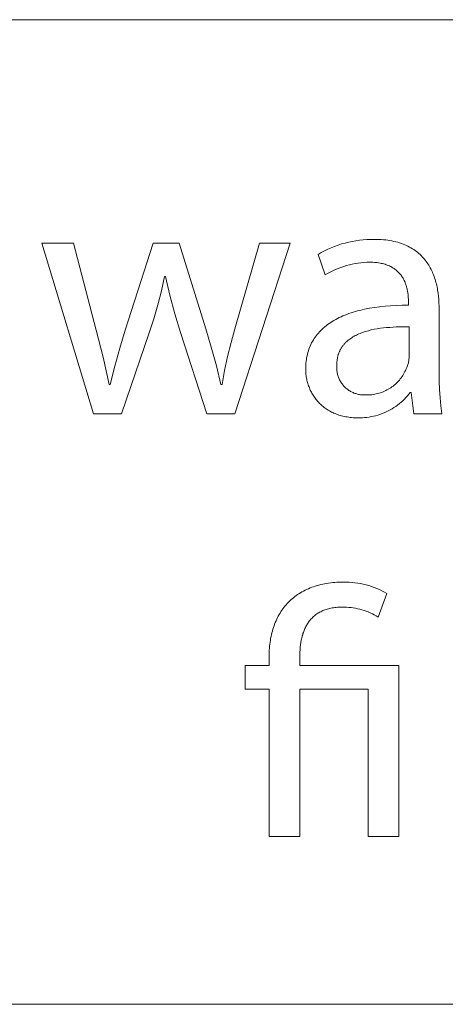
# Model space of a CAD drawing. Units: millimetres. Extents: x 1147 to 5945, y -204 to 3149.
# Drawn here: x 4645 to 4703, y -204 to -69 of the extents above; entities that cross this region are included whole.
import ezdxf

# ---------------------------------------------------------------- set-up
doc = ezdxf.new("R2010")
doc.units = ezdxf.units.MM
doc.header["$MEASUREMENT"] = 0
doc.layers.add('Domyślny', color=7, linetype='Continuous', true_color=0x000000)

msp = doc.modelspace()

# ---------------------------------------------------------------- linework, layer by layer
at = {"layer": 'Domyślny', "color": 18, "lineweight": 15, "true_color": 0x000000}
for p, q in [((4131.39, -69.49), (5940.08, -69.49)), ((4654.89, -123.17), (4647.87, -99.93)), ((4647.87, -99.93), (4652.19, -99.93)), ((4652.19, -99.93), (4655.27, -111.75)), ((4659.2, -111.78), (4663, -99.93)), ((4663, -99.93), (4666.55, -99.93)), ((4666.55, -99.93), (4670.16, -111.56)), ((4674.14, -111.59), (4677.46, -99.93)), ((4681.65, -99.93), (4674.14, -123.17)), ((4677.46, -99.93), (4681.65, -99.93)), ((4686.79, -100.75), (4687.24, -100.55)), ((4687.24, -100.55), (4687.71, -100.36)), ((4687.71, -100.36), (4688.18, -100.19)), ((4688.18, -100.19), (4688.65, -100.03)), ((4688.65, -100.03), (4689.14, -99.9)), ((4689.14, -99.9), (4689.62, -99.77)), ((4689.62, -99.77), (4690.11, -99.67)), ((4690.11, -99.67), (4690.6, -99.58)), ((4690.6, -99.58), (4691.1, -99.51)), ((4691.1, -99.51), (4691.6, -99.46)), ((4691.6, -99.46), (4692.1, -99.42)), ((4692.1, -99.42), (4692.6, -99.4)), ((4692.6, -99.4), (4693.1, -99.4)), ((4693.1, -99.4), (4693.43, -99.4)), ((4693.43, -99.4), (4693.75, -99.41)), ((4693.75, -99.41), (4694.06, -99.43)), ((4694.06, -99.43), (4694.37, -99.45)), ((4694.37, -99.45), (4694.66, -99.48)), ((4694.66, -99.48), (4694.96, -99.52)), ((4694.96, -99.52), (4695.24, -99.57)), ((4695.24, -99.57), (4695.51, -99.62)), ((4695.51, -99.62), (4695.78, -99.67)), ((4695.78, -99.67), (4696.05, -99.73)), ((4696.05, -99.73), (4696.3, -99.8)), ((4696.3, -99.8), (4696.55, -99.88)), ((4696.55, -99.88), (4696.79, -99.96)), ((4696.79, -99.96), (4697.02, -100.04)), ((4697.02, -100.04), (4697.25, -100.13)), ((4697.25, -100.13), (4697.47, -100.23)), ((4697.47, -100.23), (4697.69, -100.33)), ((4697.69, -100.33), (4697.89, -100.44)), ((4697.89, -100.44), (4698.1, -100.55)), ((4698.1, -100.55), (4698.29, -100.67)), ((4685.46, -101.46), (4685.89, -101.21)), ((4686.42, -104.25), (4685.46, -101.46)), ((4685.89, -101.21), (4686.34, -100.97)), ((4686.34, -100.97), (4686.79, -100.75)), ((4698.29, -100.67), (4698.48, -100.79)), ((4698.48, -100.79), (4698.66, -100.91)), ((4698.66, -100.91), (4698.84, -101.04)), ((4698.84, -101.04), (4699.01, -101.18)), ((4699.01, -101.18), (4699.18, -101.32)), ((4699.18, -101.32), (4699.34, -101.46)), ((4699.34, -101.46), (4699.49, -101.61)), ((4699.49, -101.61), (4699.64, -101.76)), ((4699.64, -101.76), (4699.78, -101.92)), ((4688.57, -103.21), (4688.2, -103.35)), ((4688.95, -103.08), (4688.57, -103.21)), ((4689.33, -102.96), (4688.95, -103.08)), ((4689.71, -102.86), (4689.33, -102.96)), ((4690.1, -102.77), (4689.71, -102.86)), ((4690.49, -102.69), (4690.1, -102.77)), ((4690.89, -102.63), (4690.49, -102.69)), ((4691.28, -102.58), (4690.89, -102.63)), ((4691.68, -102.54), (4691.28, -102.58)), ((4692.08, -102.52), (4691.68, -102.54)), ((4692.48, -102.51), (4692.08, -102.52)), ((4692.69, -102.52), (4692.48, -102.51)), ((4692.91, -102.52), (4692.69, -102.52)), ((4693.12, -102.54), (4692.91, -102.52)), ((4693.32, -102.55), (4693.12, -102.54)), ((4693.51, -102.57), (4693.32, -102.55)), ((4693.7, -102.6), (4693.51, -102.57)), ((4693.89, -102.63), (4693.7, -102.6)), ((4694.06, -102.67), (4693.89, -102.63)), ((4694.24, -102.7), (4694.06, -102.67)), ((4694.4, -102.75), (4694.24, -102.7)), ((4694.57, -102.79), (4694.4, -102.75)), ((4694.72, -102.85), (4694.57, -102.79)), ((4694.88, -102.9), (4694.72, -102.85)), ((4695.02, -102.96), (4694.88, -102.9)), ((4695.16, -103.02), (4695.02, -102.96)), ((4695.3, -103.08), (4695.16, -103.02)), ((4695.43, -103.15), (4695.3, -103.08)), ((4695.56, -103.22), (4695.43, -103.15)), ((4695.68, -103.3), (4695.56, -103.22)), ((4699.78, -101.92), (4699.92, -102.08)), ((4699.92, -102.08), (4700.05, -102.24)), ((4700.05, -102.24), (4700.18, -102.41)), ((4700.18, -102.41), (4700.3, -102.58)), ((4700.3, -102.58), (4700.41, -102.75)), ((4700.41, -102.75), (4700.53, -102.93)), ((4700.53, -102.93), (4700.63, -103.11)), ((4700.63, -103.11), (4700.73, -103.29)), ((4664.57, -104.45), (4664.13, -106.39)), ((4664.67, -104.45), (4664.57, -104.45)), ((4665.28, -107.02), (4664.67, -104.45)), ((4686.76, -104.05), (4686.42, -104.25)), ((4687.11, -103.86), (4686.76, -104.05)), ((4687.47, -103.68), (4687.11, -103.86)), ((4687.83, -103.51), (4687.47, -103.68)), ((4688.2, -103.35), (4687.83, -103.51)), ((4695.8, -103.38), (4695.68, -103.3)), ((4695.91, -103.46), (4695.8, -103.38)), ((4696.02, -103.54), (4695.91, -103.46)), ((4696.13, -103.62), (4696.02, -103.54)), ((4696.23, -103.71), (4696.13, -103.62)), ((4696.33, -103.8), (4696.23, -103.71)), ((4696.42, -103.89), (4696.33, -103.8)), ((4696.51, -103.99), (4696.42, -103.89)), ((4696.59, -104.08), (4696.51, -103.99)), ((4696.67, -104.18), (4696.59, -104.08)), ((4696.75, -104.28), (4696.67, -104.18)), ((4696.82, -104.38), (4696.75, -104.28)), ((4696.89, -104.49), (4696.82, -104.38)), ((4696.96, -104.59), (4696.89, -104.49)), ((4700.73, -103.29), (4700.83, -103.48)), ((4700.83, -103.48), (4700.92, -103.67)), ((4700.92, -103.67), (4701.01, -103.86)), ((4701.01, -103.86), (4701.09, -104.05)), ((4701.09, -104.05), (4701.17, -104.25)), ((4701.17, -104.25), (4701.24, -104.44)), ((4701.24, -104.44), (4701.31, -104.64)), ((4697.02, -104.7), (4696.96, -104.59)), ((4697.08, -104.8), (4697.02, -104.7)), ((4697.14, -104.91), (4697.08, -104.8)), ((4697.19, -105.02), (4697.14, -104.91)), ((4697.24, -105.13), (4697.19, -105.02)), ((4697.29, -105.24), (4697.24, -105.13)), ((4697.33, -105.35), (4697.29, -105.24)), ((4697.37, -105.46), (4697.33, -105.35)), ((4697.41, -105.57), (4697.37, -105.46)), ((4697.45, -105.69), (4697.41, -105.57)), ((4697.48, -105.8), (4697.45, -105.69)), ((4697.51, -105.91), (4697.48, -105.8)), ((4697.54, -106.02), (4697.51, -105.91)), ((4701.31, -104.64), (4701.38, -104.85)), ((4701.38, -104.85), (4701.44, -105.05)), ((4701.44, -105.05), (4701.5, -105.26)), ((4701.5, -105.26), (4701.55, -105.46)), ((4701.55, -105.46), (4701.6, -105.67)), ((4701.6, -105.67), (4701.65, -105.88)), ((4701.65, -105.88), (4701.69, -106.1)), ((4664.13, -106.39), (4663.64, -108.32)), ((4665.97, -109.56), (4665.28, -107.02)), ((4697.57, -106.14), (4697.54, -106.02)), ((4697.59, -106.25), (4697.57, -106.14)), ((4697.63, -106.47), (4697.59, -106.25)), ((4697.67, -106.69), (4697.63, -106.47)), ((4697.7, -106.9), (4697.67, -106.69)), ((4697.72, -107.12), (4697.7, -106.9)), ((4697.73, -107.32), (4697.72, -107.12)), ((4701.69, -106.1), (4701.73, -106.31)), ((4701.73, -106.31), (4701.79, -106.74)), ((4701.79, -106.74), (4701.85, -107.17)), ((4701.85, -107.17), (4701.89, -107.61)), ((4663.64, -108.32), (4663.09, -110.24)), ((4693.12, -108.68), (4693.83, -108.58)), ((4693.83, -108.58), (4694.57, -108.5)), ((4694.57, -108.5), (4695.33, -108.45)), ((4695.33, -108.45), (4696.11, -108.4)), ((4696.11, -108.4), (4696.92, -108.38)), ((4696.92, -108.38), (4697.75, -108.38)), ((4697.74, -107.52), (4697.73, -107.32)), ((4697.75, -107.71), (4697.74, -107.52)), ((4697.75, -107.9), (4697.75, -107.71)), ((4697.75, -108.38), (4697.75, -107.9)), ((4701.89, -107.61), (4701.91, -108.04)), ((4701.91, -108.04), (4701.93, -108.48)), ((4701.93, -108.48), (4701.93, -108.92)), ((4666.74, -112.09), (4665.97, -109.56)), ((4688.33, -110.06), (4688.58, -109.94)), ((4688.58, -109.94), (4688.84, -109.83)), ((4688.84, -109.83), (4689.11, -109.72)), ((4689.11, -109.72), (4689.38, -109.61)), ((4689.38, -109.61), (4689.66, -109.51)), ((4689.66, -109.51), (4689.94, -109.41)), ((4689.94, -109.41), (4690.23, -109.32)), ((4690.23, -109.32), (4690.53, -109.23)), ((4690.53, -109.23), (4690.83, -109.15)), ((4690.83, -109.15), (4691.14, -109.07)), ((4691.14, -109.07), (4691.78, -108.92)), ((4691.78, -108.92), (4692.44, -108.79)), ((4692.44, -108.79), (4693.12, -108.68)), ((4701.93, -108.92), (4701.93, -117.61)), ((4663.09, -110.24), (4662.48, -112.13)), ((4686.36, -111.32), (4686.55, -111.16)), ((4686.55, -111.16), (4686.75, -111.01)), ((4686.75, -111.01), (4686.96, -110.86)), ((4686.96, -110.86), (4687.17, -110.72)), ((4687.17, -110.72), (4687.39, -110.58)), ((4687.39, -110.58), (4687.62, -110.44)), ((4687.62, -110.44), (4687.85, -110.31)), ((4687.85, -110.31), (4688.09, -110.18)), ((4688.09, -110.18), (4688.33, -110.06)), ((4655.27, -111.75), (4656.19, -115.43)), ((4658.46, -114.22), (4659.2, -111.78)), ((4662.48, -112.13), (4658.72, -123.17)), ((4670.31, -123.17), (4666.74, -112.09)), ((4670.16, -111.56), (4670.92, -114.07)), ((4673.62, -113.46), (4674.14, -111.59)), ((4685.06, -112.71), (4685.2, -112.52)), ((4685.2, -112.52), (4685.35, -112.34)), ((4685.35, -112.34), (4685.5, -112.16)), ((4685.5, -112.16), (4685.66, -111.98)), ((4685.66, -111.98), (4685.82, -111.81)), ((4685.82, -111.81), (4686, -111.64)), ((4686, -111.64), (4686.17, -111.48)), ((4686.17, -111.48), (4686.36, -111.32)), ((4690.35, -112.6), (4690.2, -112.69)), ((4690.51, -112.51), (4690.35, -112.6)), ((4690.68, -112.43), (4690.51, -112.51)), ((4690.84, -112.35), (4690.68, -112.43)), ((4691.02, -112.28), (4690.84, -112.35)), ((4691.19, -112.2), (4691.02, -112.28)), ((4691.37, -112.13), (4691.19, -112.2)), ((4691.55, -112.07), (4691.37, -112.13)), ((4691.74, -112.01), (4691.55, -112.07)), ((4691.92, -111.95), (4691.74, -112.01)), ((4692.11, -111.89), (4691.92, -111.95)), ((4692.31, -111.84), (4692.11, -111.89)), ((4692.7, -111.74), (4692.31, -111.84)), ((4693.1, -111.65), (4692.7, -111.74)), ((4693.51, -111.58), (4693.1, -111.65)), ((4693.93, -111.51), (4693.51, -111.58)), ((4694.36, -111.46), (4693.93, -111.51)), ((4694.79, -111.41), (4694.36, -111.46)), ((4695.22, -111.38), (4694.79, -111.41)), ((4695.66, -111.35), (4695.22, -111.38)), ((4696.1, -111.33), (4695.66, -111.35)), ((4696.97, -111.31), (4696.1, -111.33)), ((4697.84, -111.32), (4696.97, -111.31)), ((4697.84, -115.34), (4697.84, -111.32)), ((4673.15, -115.34), (4673.62, -113.46)), ((4684.29, -114.14), (4684.38, -113.92)), ((4684.38, -113.92), (4684.47, -113.71)), ((4684.47, -113.71), (4684.58, -113.5)), ((4684.58, -113.5), (4684.69, -113.3)), ((4684.69, -113.3), (4684.81, -113.1)), ((4684.81, -113.1), (4684.93, -112.9)), ((4684.93, -112.9), (4685.06, -112.71)), ((4688.79, -113.95), (4688.74, -114.01)), ((4688.84, -113.88), (4688.79, -113.95)), ((4688.89, -113.81), (4688.84, -113.88)), ((4688.94, -113.74), (4688.89, -113.81)), ((4689, -113.68), (4688.94, -113.74)), ((4689.05, -113.62), (4689, -113.68)), ((4689.11, -113.55), (4689.05, -113.62)), ((4689.17, -113.49), (4689.11, -113.55)), ((4689.23, -113.43), (4689.17, -113.49)), ((4689.29, -113.37), (4689.23, -113.43)), ((4689.35, -113.31), (4689.29, -113.37)), ((4689.42, -113.26), (4689.35, -113.31)), ((4689.48, -113.2), (4689.42, -113.26)), ((4689.55, -113.14), (4689.48, -113.2)), ((4689.62, -113.09), (4689.55, -113.14)), ((4689.76, -112.98), (4689.62, -113.09)), ((4689.9, -112.88), (4689.76, -112.98)), ((4690.05, -112.79), (4689.9, -112.88)), ((4690.2, -112.69), (4690.05, -112.79)), ((4657.78, -116.67), (4658.46, -114.22)), ((4670.92, -114.07), (4671.61, -116.6)), ((4683.9, -115.51), (4683.95, -115.27)), ((4683.95, -115.27), (4684, -115.04)), ((4684, -115.04), (4684.06, -114.81)), ((4684.06, -114.81), (4684.13, -114.58)), ((4684.13, -114.58), (4684.21, -114.36)), ((4684.21, -114.36), (4684.29, -114.14)), ((4688.16, -115.28), (4688.13, -115.37)), ((4688.18, -115.19), (4688.16, -115.28)), ((4688.21, -115.1), (4688.18, -115.19)), ((4688.24, -115.02), (4688.21, -115.1)), ((4688.26, -114.93), (4688.24, -115.02)), ((4688.3, -114.85), (4688.26, -114.93)), ((4688.33, -114.77), (4688.3, -114.85)), ((4688.36, -114.69), (4688.33, -114.77)), ((4688.4, -114.61), (4688.36, -114.69)), ((4688.43, -114.53), (4688.4, -114.61)), ((4688.47, -114.45), (4688.43, -114.53)), ((4688.51, -114.38), (4688.47, -114.45)), ((4688.56, -114.3), (4688.51, -114.38)), ((4688.6, -114.23), (4688.56, -114.3)), ((4688.64, -114.16), (4688.6, -114.23)), ((4688.69, -114.09), (4688.64, -114.16)), ((4688.74, -114.01), (4688.69, -114.09)), ((4656.19, -115.43), (4657, -119.15)), ((4671.61, -116.6), (4672.22, -119.15)), ((4672.74, -117.24), (4673.15, -115.34)), ((4683.77, -116.76), (4683.78, -116.5)), ((4683.78, -116.5), (4683.8, -116.25)), ((4683.8, -116.25), (4683.83, -116)), ((4683.83, -116), (4683.86, -115.75)), ((4683.86, -115.75), (4683.9, -115.51)), ((4688, -116.54), (4687.99, -116.67)), ((4688.01, -116.33), (4688, -116.44)), ((4688, -116.44), (4688, -116.54)), ((4688.02, -116.13), (4688.01, -116.23)), ((4688.01, -116.23), (4688.01, -116.33)), ((4688.03, -116.03), (4688.02, -116.13)), ((4688.04, -115.93), (4688.03, -116.03)), ((4688.05, -115.83), (4688.04, -115.93)), ((4688.06, -115.74), (4688.05, -115.83)), ((4688.08, -115.64), (4688.06, -115.74)), ((4688.09, -115.55), (4688.08, -115.64)), ((4688.11, -115.46), (4688.09, -115.55)), ((4688.13, -115.37), (4688.11, -115.46)), ((4697.59, -116.69), (4697.63, -116.57)), ((4697.63, -116.57), (4697.67, -116.45)), ((4697.67, -116.45), (4697.7, -116.33)), ((4697.7, -116.33), (4697.74, -116.21)), ((4697.74, -116.21), (4697.76, -116.09)), ((4697.76, -116.09), (4697.79, -115.96)), ((4697.79, -115.96), (4697.81, -115.84)), ((4697.81, -115.84), (4697.82, -115.72)), ((4697.82, -115.72), (4697.83, -115.59)), ((4697.83, -115.59), (4697.84, -115.47)), ((4697.84, -115.47), (4697.84, -115.34)), ((4657.16, -119.15), (4657.78, -116.67)), ((4672.38, -119.15), (4672.74, -117.24)), ((4683.77, -117.02), (4683.77, -116.76)), ((4683.77, -117.18), (4683.77, -117.02)), ((4683.77, -117.34), (4683.77, -117.18)), ((4683.78, -117.49), (4683.77, -117.34)), ((4683.8, -117.65), (4683.78, -117.49)), ((4683.81, -117.81), (4683.8, -117.65)), ((4683.83, -117.96), (4683.81, -117.81)), ((4683.85, -118.12), (4683.83, -117.96)), ((4687.99, -116.67), (4687.99, -116.8)), ((4687.99, -116.8), (4687.99, -116.93)), ((4687.99, -116.93), (4687.99, -117.06)), ((4687.99, -117.06), (4688, -117.18)), ((4688, -117.18), (4688.02, -117.31)), ((4688.02, -117.31), (4688.04, -117.44)), ((4688.04, -117.44), (4688.06, -117.57)), ((4688.06, -117.57), (4688.09, -117.69)), ((4688.09, -117.69), (4688.12, -117.82)), ((4688.12, -117.82), (4688.15, -117.94)), ((4688.15, -117.94), (4688.19, -118.06)), ((4696.88, -118.09), (4696.99, -117.93)), ((4696.99, -117.93), (4697.09, -117.76)), ((4697.09, -117.76), (4697.19, -117.59)), ((4697.19, -117.59), (4697.28, -117.41)), ((4697.28, -117.41), (4697.37, -117.24)), ((4697.37, -117.24), (4697.45, -117.05)), ((4697.45, -117.05), (4697.52, -116.87)), ((4697.52, -116.87), (4697.59, -116.69)), ((4701.93, -117.61), (4701.94, -118.73)), ((4657, -119.15), (4657.16, -119.15)), ((4672.22, -119.15), (4672.38, -119.15)), ((4683.88, -118.28), (4683.85, -118.12)), ((4683.91, -118.43), (4683.88, -118.28)), ((4683.94, -118.58), (4683.91, -118.43)), ((4683.98, -118.74), (4683.94, -118.58)), ((4684.02, -118.89), (4683.98, -118.74)), ((4684.07, -119.04), (4684.02, -118.89)), ((4684.11, -119.19), (4684.07, -119.04)), ((4684.16, -119.34), (4684.11, -119.19)), ((4688.19, -118.06), (4688.24, -118.18)), ((4688.24, -118.18), (4688.28, -118.3)), ((4688.28, -118.3), (4688.34, -118.42)), ((4688.34, -118.42), (4688.39, -118.54)), ((4688.39, -118.54), (4688.45, -118.65)), ((4688.45, -118.65), (4688.52, -118.76)), ((4688.52, -118.76), (4688.58, -118.87)), ((4688.58, -118.87), (4688.66, -118.98)), ((4688.66, -118.98), (4688.73, -119.08)), ((4688.73, -119.08), (4688.81, -119.18)), ((4688.81, -119.18), (4688.89, -119.28)), ((4688.89, -119.28), (4688.98, -119.38)), ((4695.66, -119.38), (4695.82, -119.25)), ((4695.82, -119.25), (4695.97, -119.13)), ((4695.97, -119.13), (4696.11, -118.99)), ((4696.11, -118.99), (4696.25, -118.85)), ((4696.25, -118.85), (4696.39, -118.71)), ((4696.39, -118.71), (4696.52, -118.56)), ((4696.52, -118.56), (4696.64, -118.41)), ((4696.64, -118.41), (4696.76, -118.25)), ((4696.76, -118.25), (4696.88, -118.09)), ((4701.94, -118.73), (4701.97, -119.84)), ((4684.22, -119.49), (4684.16, -119.34)), ((4684.28, -119.63), (4684.22, -119.49)), ((4684.34, -119.78), (4684.28, -119.63)), ((4684.4, -119.92), (4684.34, -119.78)), ((4684.47, -120.06), (4684.4, -119.92)), ((4684.54, -120.2), (4684.47, -120.06)), ((4684.62, -120.34), (4684.54, -120.2)), ((4684.7, -120.48), (4684.62, -120.34)), ((4684.78, -120.62), (4684.7, -120.48)), ((4684.86, -120.75), (4684.78, -120.62)), ((4688.98, -119.38), (4689.07, -119.47)), ((4689.07, -119.47), (4689.16, -119.56)), ((4689.16, -119.56), (4689.25, -119.65)), ((4689.25, -119.65), (4689.35, -119.73)), ((4689.35, -119.73), (4689.45, -119.81)), ((4689.45, -119.81), (4689.55, -119.89)), ((4689.55, -119.89), (4689.66, -119.96)), ((4689.66, -119.96), (4689.77, -120.03)), ((4689.77, -120.03), (4689.88, -120.1)), ((4689.88, -120.1), (4689.99, -120.16)), ((4689.99, -120.16), (4690.11, -120.22)), ((4690.11, -120.22), (4690.22, -120.27)), ((4690.22, -120.27), (4690.34, -120.32)), ((4690.34, -120.32), (4690.46, -120.37)), ((4690.46, -120.37), (4690.58, -120.41)), ((4690.58, -120.41), (4690.71, -120.45)), ((4690.71, -120.45), (4690.83, -120.48)), ((4690.83, -120.48), (4690.96, -120.51)), ((4690.96, -120.51), (4691.08, -120.53)), ((4691.08, -120.53), (4691.21, -120.55)), ((4691.21, -120.55), (4691.34, -120.57)), ((4691.34, -120.57), (4691.47, -120.58)), ((4691.47, -120.58), (4691.59, -120.59)), ((4691.59, -120.59), (4691.72, -120.59)), ((4691.72, -120.59), (4691.85, -120.59)), ((4691.85, -120.59), (4691.98, -120.58)), ((4691.98, -120.58), (4692.18, -120.59)), ((4692.18, -120.59), (4692.37, -120.58)), ((4692.37, -120.58), (4692.57, -120.57)), ((4692.57, -120.57), (4692.77, -120.55)), ((4692.77, -120.55), (4692.96, -120.52)), ((4692.96, -120.52), (4693.16, -120.49)), ((4693.16, -120.49), (4693.35, -120.45)), ((4693.35, -120.45), (4693.55, -120.41)), ((4693.55, -120.41), (4693.74, -120.36)), ((4693.74, -120.36), (4693.93, -120.3)), ((4693.93, -120.3), (4694.11, -120.23)), ((4694.11, -120.23), (4694.3, -120.16)), ((4694.3, -120.16), (4694.48, -120.09)), ((4694.48, -120.09), (4694.66, -120)), ((4694.66, -120), (4694.83, -119.91)), ((4694.83, -119.91), (4695.01, -119.82)), ((4695.01, -119.82), (4695.18, -119.72)), ((4695.18, -119.72), (4695.34, -119.61)), ((4695.34, -119.61), (4695.5, -119.5)), ((4695.5, -119.5), (4695.66, -119.38)), ((4697.82, -120.49), (4697.62, -120.72)), ((4698, -120.25), (4697.82, -120.49)), ((4698.13, -120.25), (4698, -120.25)), ((4698.47, -123.17), (4698.13, -120.25)), ((4701.97, -119.84), (4702.05, -120.96)), ((4684.95, -120.88), (4684.86, -120.75)), ((4685.05, -121.01), (4684.95, -120.88)), ((4685.14, -121.14), (4685.05, -121.01)), ((4685.24, -121.26), (4685.14, -121.14)), ((4685.34, -121.39), (4685.24, -121.26)), ((4685.45, -121.51), (4685.34, -121.39)), ((4685.56, -121.62), (4685.45, -121.51)), ((4685.67, -121.74), (4685.56, -121.62)), ((4685.79, -121.85), (4685.67, -121.74)), ((4685.91, -121.96), (4685.79, -121.85)), ((4686.03, -122.07), (4685.91, -121.96)), ((4696.28, -121.96), (4696.04, -122.14)), ((4696.52, -121.77), (4696.28, -121.96)), ((4696.76, -121.58), (4696.52, -121.77)), ((4696.98, -121.37), (4696.76, -121.58)), ((4697.2, -121.16), (4696.98, -121.37)), ((4697.41, -120.95), (4697.2, -121.16)), ((4697.62, -120.72), (4697.41, -120.95)), ((4702.05, -120.96), (4702.16, -122.07)), ((4658.72, -123.17), (4654.89, -123.17)), ((4674.14, -123.17), (4670.31, -123.17)), ((4686.16, -122.18), (4686.03, -122.07)), ((4686.29, -122.28), (4686.16, -122.18)), ((4686.43, -122.38), (4686.29, -122.28)), ((4686.56, -122.48), (4686.43, -122.38)), ((4686.7, -122.57), (4686.56, -122.48)), ((4686.85, -122.66), (4686.7, -122.57)), ((4687, -122.75), (4686.85, -122.66)), ((4687.15, -122.83), (4687, -122.75)), ((4687.3, -122.91), (4687.15, -122.83)), ((4687.46, -122.99), (4687.3, -122.91)), ((4687.62, -123.06), (4687.46, -122.99)), ((4687.78, -123.13), (4687.62, -123.06)), ((4687.95, -123.2), (4687.78, -123.13)), ((4688.12, -123.26), (4687.95, -123.2)), ((4688.3, -123.32), (4688.12, -123.26)), ((4688.48, -123.37), (4688.3, -123.32)), ((4693.58, -123.33), (4693.29, -123.41)), ((4693.87, -123.23), (4693.58, -123.33)), ((4694.16, -123.13), (4693.87, -123.23)), ((4694.44, -123.02), (4694.16, -123.13)), ((4694.72, -122.89), (4694.44, -123.02)), ((4694.99, -122.76), (4694.72, -122.89)), ((4695.26, -122.62), (4694.99, -122.76)), ((4695.52, -122.47), (4695.26, -122.62)), ((4695.78, -122.31), (4695.52, -122.47)), ((4696.04, -122.14), (4695.78, -122.31)), ((4702.3, -123.17), (4698.47, -123.17)), ((4702.16, -122.07), (4702.3, -123.17)), ((4688.66, -123.42), (4688.48, -123.37)), ((4688.84, -123.47), (4688.66, -123.42)), ((4689.03, -123.51), (4688.84, -123.47)), ((4689.22, -123.55), (4689.03, -123.51)), ((4689.42, -123.58), (4689.22, -123.55)), ((4689.62, -123.61), (4689.42, -123.58)), ((4689.82, -123.64), (4689.62, -123.61)), ((4690.02, -123.66), (4689.82, -123.64)), ((4690.23, -123.68), (4690.02, -123.66)), ((4690.44, -123.69), (4690.23, -123.68)), ((4690.66, -123.7), (4690.44, -123.69)), ((4690.88, -123.7), (4690.66, -123.7)), ((4691.18, -123.7), (4690.88, -123.7)), ((4691.49, -123.69), (4691.18, -123.7)), ((4691.79, -123.67), (4691.49, -123.69)), ((4692.09, -123.64), (4691.79, -123.67)), ((4692.39, -123.6), (4692.09, -123.64)), ((4692.69, -123.54), (4692.39, -123.6)), ((4692.99, -123.48), (4692.69, -123.54)), ((4693.29, -123.41), (4692.99, -123.48)), ((4687.17, -146.17), (4687.45, -146.14)), ((4687.45, -146.14), (4687.73, -146.11)), ((4687.73, -146.11), (4688.02, -146.09)), ((4688.02, -146.09), (4688.32, -146.08)), ((4688.32, -146.08), (4688.62, -146.07)), ((4688.62, -146.07), (4688.92, -146.06)), ((4688.92, -146.06), (4689.31, -146.07)), ((4689.31, -146.07), (4689.69, -146.08)), ((4689.69, -146.08), (4690.08, -146.11)), ((4690.08, -146.11), (4690.46, -146.15)), ((4683.05, -147.52), (4683.26, -147.4)), ((4683.26, -147.4), (4683.47, -147.29)), ((4683.47, -147.29), (4683.68, -147.18)), ((4683.68, -147.18), (4683.9, -147.07)), ((4683.9, -147.07), (4684.13, -146.97)), ((4684.13, -146.97), (4684.36, -146.87)), ((4684.36, -146.87), (4684.59, -146.78)), ((4684.59, -146.78), (4684.83, -146.7)), ((4684.83, -146.7), (4685.07, -146.62)), ((4685.07, -146.62), (4685.32, -146.54)), ((4685.32, -146.54), (4685.57, -146.47)), ((4685.57, -146.47), (4685.82, -146.41)), ((4685.82, -146.41), (4686.08, -146.35)), ((4686.08, -146.35), (4686.35, -146.3)), ((4686.35, -146.3), (4686.61, -146.25)), ((4686.61, -146.25), (4686.89, -146.21)), ((4686.89, -146.21), (4687.17, -146.17)), ((4690.46, -146.15), (4690.85, -146.2)), ((4690.85, -146.2), (4691.23, -146.27)), ((4691.23, -146.27), (4691.61, -146.35)), ((4691.61, -146.35), (4691.98, -146.44)), ((4691.98, -146.44), (4692.36, -146.54)), ((4692.36, -146.54), (4692.72, -146.66)), ((4692.72, -146.66), (4693.09, -146.79)), ((4693.09, -146.79), (4693.45, -146.93)), ((4693.45, -146.93), (4693.8, -147.08)), ((4693.8, -147.08), (4694.15, -147.25)), ((4694.15, -147.25), (4694.5, -147.43)), ((4694.5, -147.43), (4694.83, -147.61)), ((4681.25, -148.99), (4681.41, -148.82)), ((4681.41, -148.82), (4681.58, -148.66)), ((4681.58, -148.66), (4681.74, -148.5)), ((4681.74, -148.5), (4681.92, -148.35)), ((4681.92, -148.35), (4682.09, -148.2)), ((4682.09, -148.2), (4682.28, -148.05)), ((4682.28, -148.05), (4682.46, -147.91)), ((4682.46, -147.91), (4682.66, -147.78)), ((4682.66, -147.78), (4682.85, -147.65)), ((4682.85, -147.65), (4683.05, -147.52)), ((4694.83, -147.61), (4693.64, -150.83)), ((4680.28, -150.29), (4680.4, -150.09)), ((4680.4, -150.09), (4680.53, -149.89)), ((4680.53, -149.89), (4680.67, -149.71)), ((4680.67, -149.71), (4680.81, -149.52)), ((4680.81, -149.52), (4680.95, -149.34)), ((4680.95, -149.34), (4681.1, -149.16)), ((4681.1, -149.16), (4681.25, -148.99)), ((4685.81, -150.1), (4685.67, -150.17)), ((4685.95, -150.03), (4685.81, -150.1)), ((4686.09, -149.96), (4685.95, -150.03)), ((4686.24, -149.9), (4686.09, -149.96)), ((4686.39, -149.85), (4686.24, -149.9)), ((4686.54, -149.8), (4686.39, -149.85)), ((4686.7, -149.75), (4686.54, -149.8)), ((4686.86, -149.7), (4686.7, -149.75)), ((4687.03, -149.66), (4686.86, -149.7)), ((4687.2, -149.63), (4687.03, -149.66)), ((4687.38, -149.59), (4687.2, -149.63)), ((4687.56, -149.56), (4687.38, -149.59)), ((4687.74, -149.54), (4687.56, -149.56)), ((4687.93, -149.52), (4687.74, -149.54)), ((4688.12, -149.5), (4687.93, -149.52)), ((4688.32, -149.49), (4688.12, -149.5)), ((4688.52, -149.49), (4688.32, -149.49)), ((4688.73, -149.48), (4688.52, -149.49)), ((4689.03, -149.48), (4688.73, -149.48)), ((4689.34, -149.49), (4689.03, -149.48)), ((4689.64, -149.51), (4689.34, -149.49)), ((4689.94, -149.54), (4689.64, -149.51)), ((4690.24, -149.58), (4689.94, -149.54)), ((4690.54, -149.63), (4690.24, -149.58)), ((4690.84, -149.69), (4690.54, -149.63)), ((4691.13, -149.76), (4690.84, -149.69)), ((4691.43, -149.84), (4691.13, -149.76)), ((4691.72, -149.93), (4691.43, -149.84)), ((4692, -150.03), (4691.72, -149.93)), ((4692.29, -150.14), (4692, -150.03)), ((4692.56, -150.26), (4692.29, -150.14)), ((4679.63, -151.56), (4679.73, -151.34)), ((4679.73, -151.34), (4679.83, -151.12)), ((4679.83, -151.12), (4679.93, -150.9)), ((4679.93, -150.9), (4680.04, -150.69)), ((4680.04, -150.69), (4680.16, -150.49)), ((4680.16, -150.49), (4680.28, -150.29)), ((4684.17, -151.51), (4684.09, -151.62)), ((4684.26, -151.39), (4684.17, -151.51)), ((4684.35, -151.28), (4684.26, -151.39)), ((4684.44, -151.17), (4684.35, -151.28)), ((4684.53, -151.06), (4684.44, -151.17)), ((4684.63, -150.96), (4684.53, -151.06)), ((4684.73, -150.86), (4684.63, -150.96)), ((4684.84, -150.76), (4684.73, -150.86)), ((4684.95, -150.67), (4684.84, -150.76)), ((4685.06, -150.57), (4684.95, -150.67)), ((4685.17, -150.49), (4685.06, -150.57)), ((4685.29, -150.4), (4685.17, -150.49)), ((4685.42, -150.32), (4685.29, -150.4)), ((4685.54, -150.24), (4685.42, -150.32)), ((4685.67, -150.17), (4685.54, -150.24)), ((4692.84, -150.39), (4692.56, -150.26)), ((4693.11, -150.52), (4692.84, -150.39)), ((4693.37, -150.67), (4693.11, -150.52)), ((4693.64, -150.83), (4693.37, -150.67)), ((4679.17, -152.98), (4679.23, -152.73)), ((4679.23, -152.73), (4679.3, -152.49)), ((4679.3, -152.49), (4679.38, -152.25)), ((4679.38, -152.25), (4679.46, -152.02)), ((4679.46, -152.02), (4679.54, -151.79)), ((4679.54, -151.79), (4679.63, -151.56)), ((4683.5, -152.8), (4683.45, -152.94)), ((4683.56, -152.66), (4683.5, -152.8)), ((4683.61, -152.52), (4683.56, -152.66)), ((4683.67, -152.38), (4683.61, -152.52)), ((4683.73, -152.25), (4683.67, -152.38)), ((4683.8, -152.12), (4683.73, -152.25)), ((4683.87, -151.99), (4683.8, -152.12)), ((4683.94, -151.87), (4683.87, -151.99)), ((4684.02, -151.74), (4683.94, -151.87)), ((4684.09, -151.62), (4684.02, -151.74)), ((4678.92, -154.26), (4678.96, -153.99)), ((4678.96, -153.99), (4679, -153.73)), ((4679, -153.73), (4679.05, -153.48)), ((4679.05, -153.48), (4679.11, -153.22)), ((4679.11, -153.22), (4679.17, -152.98)), ((4683.17, -153.99), (4683.11, -154.3)), ((4683.2, -153.83), (4683.17, -153.99)), ((4683.24, -153.68), (4683.2, -153.83)), ((4683.27, -153.52), (4683.24, -153.68)), ((4683.31, -153.38), (4683.27, -153.52)), ((4683.36, -153.23), (4683.31, -153.38)), ((4683.4, -153.08), (4683.36, -153.23)), ((4683.45, -152.94), (4683.4, -153.08)), ((4678.8, -155.62), (4678.82, -155.34)), ((4678.82, -155.34), (4678.83, -155.07)), ((4678.83, -155.07), (4678.86, -154.79)), ((4678.86, -154.79), (4678.89, -154.52)), ((4678.89, -154.52), (4678.92, -154.26)), ((4683, -155.28), (4682.98, -155.62)), ((4683.03, -154.95), (4683, -155.28)), ((4683.07, -154.62), (4683.03, -154.95)), ((4683.11, -154.3), (4683.07, -154.62)), ((4678.79, -155.91), (4678.8, -155.62)), ((4678.79, -156.19), (4678.79, -155.91)), ((4678.79, -157.44), (4678.79, -156.19)), ((4682.97, -155.96), (4682.96, -156.31)), ((4682.96, -156.31), (4682.96, -157.44)), ((4682.98, -155.62), (4682.97, -155.96)), ((4675.53, -160.67), (4675.53, -157.44)), ((4675.53, -157.44), (4678.79, -157.44)), ((4682.96, -157.44), (4696.46, -157.44)), ((4696.46, -157.44), (4696.46, -180.69)), ((4678.79, -160.67), (4675.53, -160.67)), ((4678.79, -180.69), (4678.79, -160.67)), ((4692.29, -160.67), (4682.96, -160.67)), ((4682.96, -160.67), (4682.96, -180.69)), ((4692.29, -180.69), (4692.29, -160.67)), ((4682.96, -180.69), (4678.79, -180.69)), ((4696.46, -180.69), (4692.29, -180.69)), ((5940.09, -203.56), (1146.52, -203.56)), ((5940.09, -203.56), (4131.39, -203.56))]:
    msp.add_line(p, q, dxfattribs=at)

doc.saveas('drawing.dxf')
